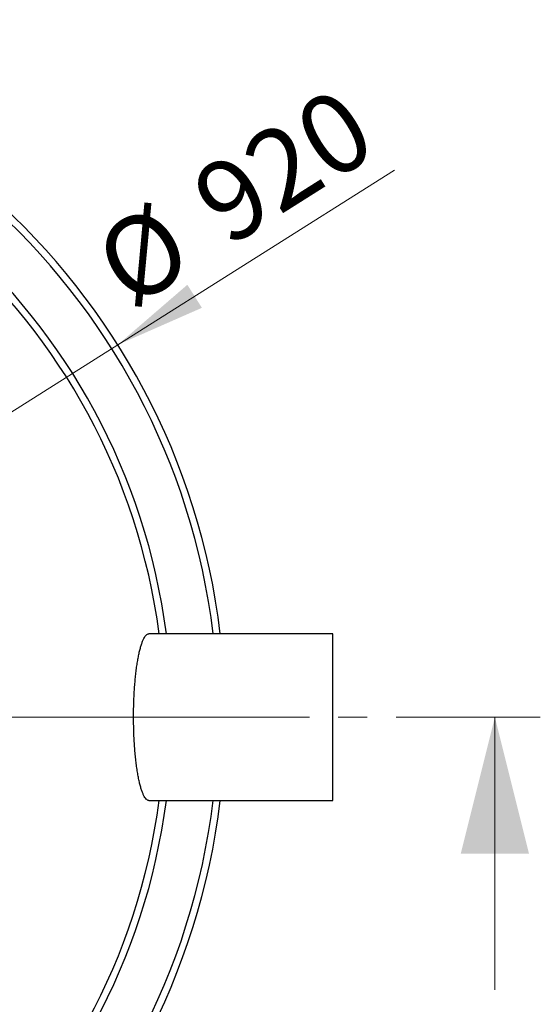
# Model space of a CAD drawing. Units: millimetres. Extents: x 500 to 20500, y 500 to 14350.
# Drawn here: x 6704 to 7849, y 1630 to 3795 of the extents above; entities that cross this region are included whole.
import ezdxf

# ---------------------------------------------------------------- set-up
doc = ezdxf.new("R2010")
doc.units = ezdxf.units.MM
doc.header["$LTSCALE"] = 50
doc.linetypes.add('SLD-Solid', pattern=[0])
doc.linetypes.add('SLD-Thin-Thick-Chain', pattern=[10.16, 6.35, -1.27, 1.27, -1.27])
doc.styles.add('SLDTEXTSTYLE0', font='ARIAL.TTF', dxfattribs={"width": 0.948})
doc.dimstyles.new('SLDDIMSTYLE0', dxfattribs={"dimtxt": 175, "dimasz": 200, "dimexe": 0, "dimexo": 0.0625, "dimgap": 43.75, "dimtad": 1, "dimdec": 0, "dimlfac": 0.3, "dimrnd": 1e-09, "dimzin": 12, "dimdsep": 46, "dimtxsty": 'SLDTEXTSTYLE0', "dimsah": 1, "dimcen": 0, "dimadec": 0, "dimazin": 3, "dimtfac": 1, "dimtdec": 3, "dimtmove": 0, "dimatfit": 3, "dimfxl": 1, "dimfrac": 2, "dimtolj": 1, "dimtzin": 12, "dimarcsym": 0})

# ---------------------------------------------------------------- blocks, each defined once
blk = doc.blocks.new('_D')
at = {"color": 7, "linetype": 'SLD-Solid', "lineweight": 0}
for p, q in [((6919.3, 3079.7), (7528.3, 3464.1)), ((6919.3, 3079.7), (4326.1, 1442.8)), ((4326.1, 1442.8), (4072.4, 1282.7))]:
    blk.add_line(p, q, dxfattribs=at)
at = {"color": 7, "linetype": 'SLD-Solid', "lineweight": 18}
for points in [[(6919.3, 3079.7), (7104.5, 3161.1), (7072.5, 3211.8)], [(4326.1, 1442.8), (4140.9, 1361.4), (4173, 1310.7)]]:
    blk.add_solid(points, dxfattribs=at)
at = {"color": 7, "linetype": 'SLD-Solid', "lineweight": 18, "char_height": 175, "attachment_point": 1, "rotation": 32.2604, "style": 'SLDTEXTSTYLE0'}
for s, insert in [('920', (7068.7, 3440.9)), ('%%c', (6853.2, 3304.3))]:
    blk.add_mtext(s, dxfattribs=dict(at, insert=insert))
blk = doc.blocks.new('SW_CENTERMARKSYMBOL_0')
at = {"color": 0, "linetype": 'SLD-Solid', "lineweight": 18}
blk.add_line((16.7, 0), (1526, 0), dxfattribs=at)

msp = doc.modelspace()

# ---------------------------------------------------------------- linework, layer by layer
at = {"color": 7, "linetype": 'SLD-Solid', "lineweight": 25}
for p, q in [((7392.7, 2444.6), (6988, 2444.6)), ((7392.7, 2077.9), (7392.7, 2444.6)), ((6988, 2077.9), (7392.7, 2077.9))]:
    msp.add_line(p, q, dxfattribs=at)
at = {"color": 7, "linetype": 'SLD-Thin-Thick-Chain', "lineweight": 18}
msp.add_line((7849, 2261.3), (3134.3, 2261.3), dxfattribs=at)
at = {"color": 7, "linetype": 'SLD-Solid', "lineweight": 18}
msp.add_line((7749, 1661.3), (7749, 2261.3), dxfattribs=at)
at = {"color": 7, "linetype": 'SLD-Solid', "lineweight": 25}
for start, end in [(6.867, 173.133), (186.867, 353.133)]:
    msp.add_arc((5622.7, 2261.3), 1533.3, start, end, dxfattribs=at)
at = {"color": 8, "linetype": 'SLD-Solid', "lineweight": 25}
for radius, start, end in [(1517.7, 6.9383, 173.0617), (1415.6, 7.4413, 172.5587), (1399.9, 7.5251, 172.4749), (1517.7, 186.9383, 353.0617), (1415.6, 187.4413, 352.5587), (1399.9, 187.5251, 352.4749)]:
    msp.add_arc((5622.7, 2261.3), radius, start, end, dxfattribs=at)
at = {"color": 7, "linetype": 'SLD-Solid', "lineweight": 25}
msp.add_open_spline([(6988, 2078), (6987.9, 2078), (6986.8, 2077.8), (6984.7, 2078.7), (6981.9, 2080.8), (6979.1, 2084.4), (6976.3, 2089.2), (6973.6, 2095.4), (6971.1, 2102.7), (6968.6, 2111.2), (6966.3, 2120.8), (6964.2, 2131.5), (6962.2, 2143.1), (6960.4, 2155.5), (6958.8, 2168.6), (6957.5, 2182.4), (6956.3, 2196.7), (6955.4, 2211.4), (6954.8, 2226.5), (6954.4, 2241.7), (6954.2, 2257), (6954.2, 2272.3), (6954.5, 2287.5), (6955, 2302.5), (6955.8, 2317.2), (6956.8, 2331.4), (6957.9, 2345.2), (6959.3, 2358.4), (6960.9, 2371), (6962.7, 2382.8), (6964.7, 2393.8), (6966.8, 2403.9), (6969.1, 2413), (6971.5, 2421.1), (6974, 2428.1), (6976.6, 2433.9), (6979.3, 2438.5), (6982.1, 2442), (6984.9, 2443.9), (6986.9, 2444.8), (6987.9, 2444.5), (6988, 2444.5)], degree=3, knots=[0, 0, 0, 0, 0.004415, 0.03187, 0.059324, 0.086682, 0.114129, 0.141675, 0.16922, 0.196666, 0.223908, 0.251252, 0.278593, 0.305834, 0.332663, 0.359591, 0.386518, 0.413345, 0.439744, 0.466238, 0.492732, 0.51913, 0.545282, 0.571527, 0.597772, 0.623925, 0.650119, 0.676406, 0.702693, 0.72889, 0.755392, 0.781985, 0.80858, 0.835084, 0.86202, 0.889049, 0.91608, 0.943017, 0.970325, 0.99773, 1, 1, 1, 1], dxfattribs=at)
at = {"color": 7, "linetype": 'SLD-Solid', "lineweight": 18}
msp.add_solid([(7749, 2261.3), (7674, 1961.3), (7824, 1961.3)], dxfattribs=at)

# ---------------------------------------------------------------- block references
msp.add_blockref('SW_CENTERMARKSYMBOL_0', (5622.7, 2261.3), dxfattribs=at)

# ---------------------------------------------------------------- dimensions: what is measured, and where the dimension line sits
dim = msp.add_diameter_dim_2p(p1=(6919.3, 3079.7), p2=(4326.1, 1442.8), dimstyle='SLDDIMSTYLE0', dxfattribs=at)
dim.commit()
dim.dimension.update_dxf_attribs({"geometry": '_D', "text_midpoint": (7255, 3291.6), "dimtype": 163})

doc.saveas('drawing.dxf')
